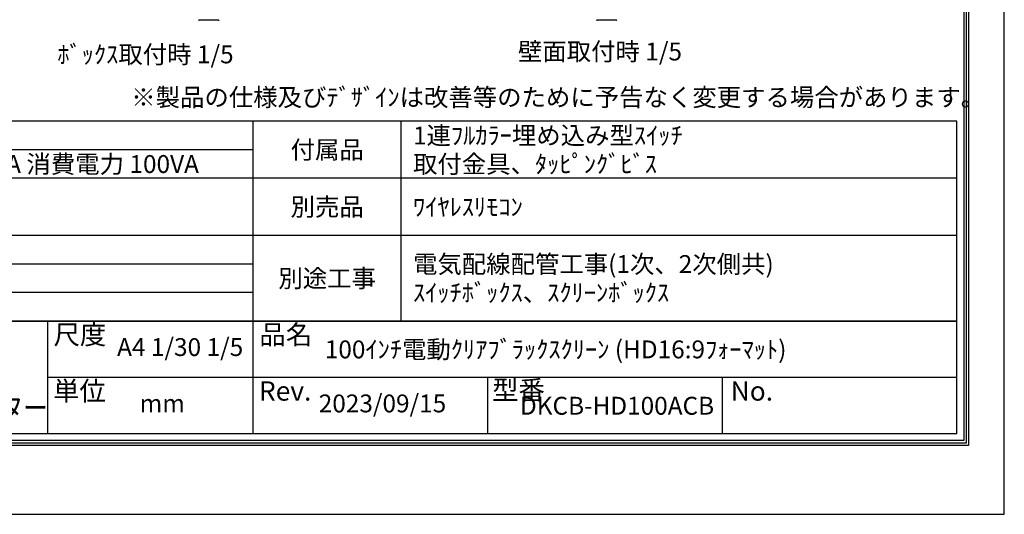
# Model space of a CAD drawing. Units: millimetres. Extents: x 0 to 6300, y 0 to 8910.
# Drawn here: x 2170 to 6300, y 0 to 2077 of the extents above; entities that cross this region are included whole.
import ezdxf
from ezdxf.enums import TextEntityAlignment as Align

# ---------------------------------------------------------------- set-up
doc = ezdxf.new("R2010")
doc.units = ezdxf.units.MM
doc.layers.get('Defpoints').update_dxf_attribs({"color": 4})
for name, color, linetype in [('sita-pipe', 253, 'Continuous'), ('図枠', 2, 'Continuous'), ('文字', 7, 'Continuous')]:
    doc.layers.add(name, color=color, linetype=linetype)

msp = doc.modelspace()

# ---------------------------------------------------------------- linework, layer by layer
at = {"layer": 'Defpoints'}
msp.add_lwpolyline([(0, 0), (6300, 0), (6300, 8910), (0, 8910)], close=True, dxfattribs=at)
at = {"layer": 'sita-pipe', "linetype": 'Continuous'}
for p, q in [((3003.331, 2074.35), (2923.7, 2074.35)), ((4671.734, 2074.35), (4592.103, 2074.35))]:
    msp.add_line(p, q, dxfattribs=at)
for centre, start, end in [((2923.7, 2077.35), 188.263992, 270), ((3003.331, 2077.35), 270, 351.736008), ((4592.103, 2077.35), 188.263992, 270), ((4671.734, 2077.35), 270, 351.736008)]:
    msp.add_arc(centre, 3, start, end, dxfattribs=at)
at = {"layer": '図枠', "color": 2}
for p, q in [((6101.558, 1650.791), (198.442, 1650.791)), ((3150, 337.639), (3150, 1650.791)), ((3770, 810.791), (3770, 1650.791)), ((6101.558, 337.639), (6101.558, 1650.791)), ((3150, 1530.791), (198.442, 1530.791)), ((6101.558, 1410.791), (198.442, 1410.791)), ((6101.558, 1170.791), (198.442, 1170.791)), ((3150, 1050.791), (198.442, 1050.791)), ((3150, 930.791), (198.442, 930.791)), ((6101.558, 810.791), (198.442, 810.791)), ((198.442, 810.791), (6101.558, 810.791)), ((2286.534, 810.791), (2286.534, 337.639)), ((6101.558, 574.215), (2286.534, 574.215)), ((4133.834, 337.639), (4133.834, 574.215)), ((5117.668, 337.639), (5117.668, 574.215)), ((6101.558, 337.639), (198.442, 337.639))]:
    msp.add_line(p, q, dxfattribs=at)
for points in [[(150, 289.197), (150, 8620.803), (6150, 8620.803), (6150, 289.197)], [(160.139, 299.336), (160.139, 8610.664), (6139.861, 8610.664), (6139.861, 299.336)], [(170.278, 309.475), (170.278, 8600.525), (6129.722, 8600.525), (6129.722, 309.475)]]:
    msp.add_lwpolyline(points, close=True, dxfattribs=at)

# ---------------------------------------------------------------- texts
at = {"layer": '図枠'}
msp.add_text('※製品の仕様及びﾃﾞｻﾞｲﾝは改善等のために予告なく変更する場合があります。', height=75, dxfattribs=at).set_placement((2638.11, 1713.522))
for s, p in [('尺度', (2312.191, 754.464)), ('品名', (3175.657, 754.464)), ('単位', (2310.322, 517.887)), ('Rev.', (3173.788, 517.887)), ('型番', (4151.706, 521.78)), ('No.', (5152.417, 517.887))]:
    msp.add_text(s, height=81.1115, dxfattribs=at).set_placement(p, align=Align.MIDDLE_LEFT)
at = {"layer": '図枠', "oblique": 10, "width": 0.8}
msp.add_text('近畿エデュケーションセンター', height=94.53125, dxfattribs=at).set_placement((844.226, 447.187), align=Align.MIDDLE_LEFT)
at = {"layer": '文字'}
for s, p in [('壁面取付時 1/5', (4259.925, 1905.714)), ('ﾎﾞｯｸｽ取付時 1/5', (2328.216, 1893.591))]:
    msp.add_text(s, height=75, dxfattribs=at).set_placement(p)
for s, p in [('1連ﾌﾙｶﾗｰ埋め込み型ｽｲｯﾁ', (3820, 1590.791)), ('ﾛｰﾗｰ内蔵型\u3000消費電流 1.00A 消費電力 100VA', (868.442, 1470.791)), ('取付金具、ﾀｯﾋﾟﾝｸﾞﾋﾞｽ', (3820, 1470.791)), ('ﾜｲﾔﾚｽﾘﾓｺﾝ', (3820, 1290.791)), ('電気配線配管工事(1次、2次側共)', (3820, 1050.791)), ('ｽｲｯﾁﾎﾞｯｸｽ、ｽｸﾘｰﾝﾎﾞｯｸｽ', (3820, 930.791)), ('100ｲﾝﾁ電動ｸﾘｱﾌﾞﾗｯｸｽｸﾘｰﾝ (HD16:9ﾌｫｰﾏｯﾄ)', (3450, 692.503))]:
    msp.add_text(s, height=75, dxfattribs=at).set_placement(p, align=Align.MIDDLE_LEFT)
for s, p in [('付属品', (3460, 1530.791)), ('別売品', (3460, 1290.791)), ('別途工事', (3460, 990.791)), ('DKCB-HD100ACB', (4675.751, 455.927))]:
    msp.add_text(s, height=75, dxfattribs=at).set_placement(p, align=Align.MIDDLE_CENTER)
for s, p in [('A4 1/30 1/5', (2843.267, 692.503)), ('2023/09/15', (3691.917, 455.927)), ('mm', (2768.267, 455.927))]:
    msp.add_text(s, height=75, dxfattribs=at).set_placement(p, align=Align.MIDDLE)

doc.saveas('drawing.dxf')
